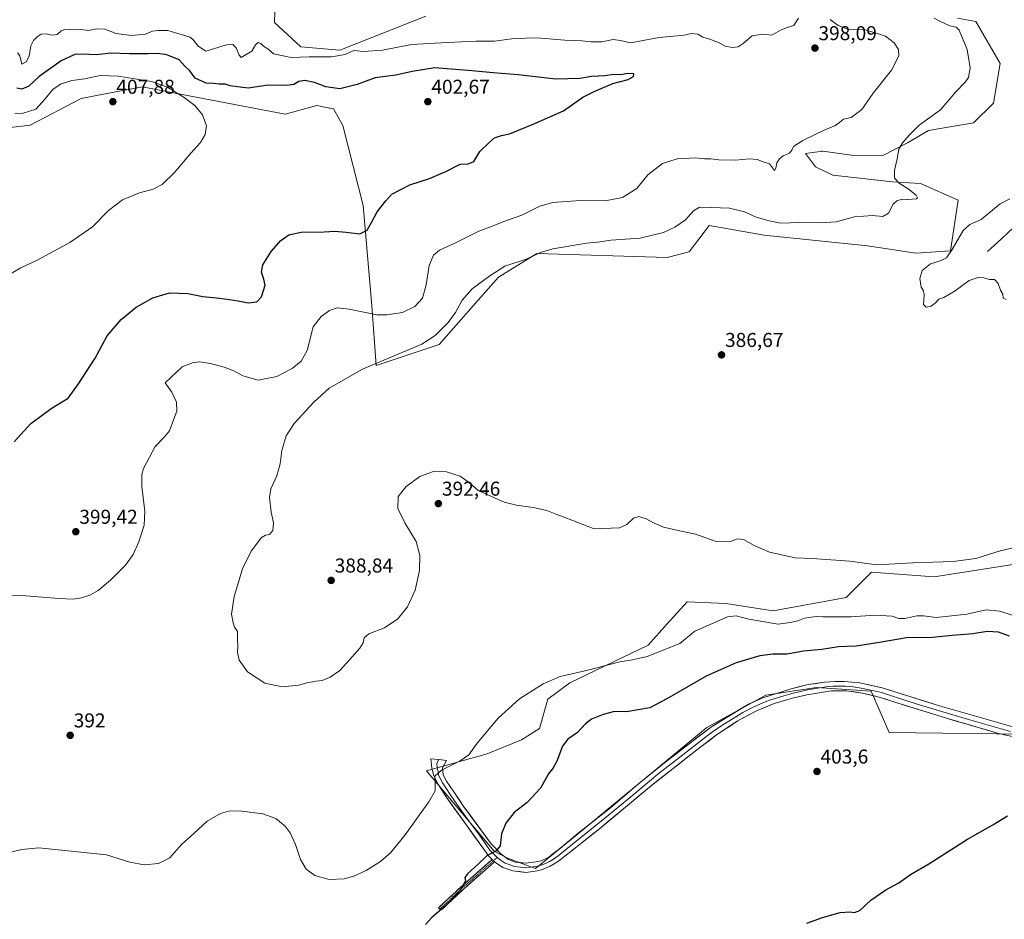
# Model space of a CAD drawing. Units: metres. Extents: x 576977 to 580427, y 4708038 to 4710390.
# Drawn here: x 579686 to 580177, y 4708740 to 4709189 of the extents above; entities that cross this region are included whole.
import ezdxf
from ezdxf.enums import TextEntityAlignment as Align

# ---------------------------------------------------------------- set-up
doc = ezdxf.new("R2010")
doc.units = ezdxf.units.M
doc.header["$MEASUREMENT"] = 0
doc.linetypes.add('TRAZO_Y_PUNTO', pattern=[1, 0.5, -0.25, 0, -0.25])
doc.linetypes.add('TRAZOSX2', pattern=[1.5, 1, -0.5])
for name, color, linetype, lineweight in [('Arbolado forestal CxS', 92, 'Continuous', 0), ('Camino', 19, 'TRAZOSX2', 0), ('Camino Cxs', 19, 'Continuous', 0), ('Camino eje', 19, 'TRAZO_Y_PUNTO', 0), ('Carátula', 7, 'Continuous', 5), ('Corriente natural lineal', 142, 'Continuous', 13), ('Cultivos herbáceos CxS', 92, 'Continuous', 0), ('Curva de nivel maestra', 36, 'Continuous', 30), ('Curva de nivel normal', 36, 'Continuous', 0), ('Layer 0', 7, 'Continuous', 0), ('Punto de cota en terreno', 7, 'Continuous', 0), ('Rótulo de punto de cota en terreno', 19, 'Continuous', 0)]:
    doc.layers.add(name, color=color, linetype=linetype, lineweight=lineweight)
doc.styles.add('Arial', font='txt', dxfattribs={"height": 0.2})

# ---------------------------------------------------------------- blocks, each defined once
blk = doc.blocks.new('*U150')
at = {"layer": 'Cultivos herbáceos CxS', "color": 92, "linetype": 'Continuous', "lineweight": 0}
for points in [[(579888.5941, 4709191.0627, 391.6328), (579845.6651, 4709174.0967, 395.1942), (579826.1915, 4709175.7273, 394.5261), (579812.9497, 4709187.9545, 392.3762), (579813.9863, 4709220.0775, 388.6241)], [(579671.2079, 4709134.3193, 408.5789), (579691.0597, 4709136.6847, 407.6354), (579716.5893, 4709149.9915, 407.9048), (579728.4471, 4709152.2497, 407.8189), (579747.0883, 4709155.7995, 406.4681), (579755.5737, 4709154.1817, 405.8829), (579818.4209, 4709142.2009, 404.4077), (579834.2067, 4709146.3823, 403.049), (579839.8867, 4709145.2817, 403.4824), (579842.4827, 4709144.7787, 403.6766), (579847.1207, 4709136.4289, 403.8579), (579857.2177, 4709096.5191, 400.4148), (579861.6185, 4709046.4517, 395.6156), (579862.7185, 4709030.4957, 392.1429), (579863.8185, 4709016.7407, 388.8226), (579895.1801, 4709027.1945, 387.8969), (579912.2355, 4709046.4511, 388.0361), (579924.8903, 4709060.7561, 388.277), (579943.9143, 4709072.6891, 389.2314), (580009.0709, 4709070.6587, 386.5596), (580020.0751, 4709073.4093, 386.4725), (580027.5043, 4709083.3151, 386.726), (580029.9785, 4709086.6143, 387.0559), (580057.4295, 4709081.6909, 387.4438), (580109.0823, 4709076.4293, 385.8662), (580133.1993, 4709072.7183, 385.2622), (580150.4699, 4709073.9583, 384.8867), (580154.3229, 4709099.2675, 385.7568), (580135.5189, 4709107.5091, 388.6619), (580121.6051, 4709108.4369, 390.4006), (580091.6791, 4709111.7195, 392.4146), (580083.1223, 4709115.8587, 393.16), (580078.0371, 4709122.4965, 394.2104), (580085.4011, 4709123.5437, 393.5232), (580086.1267, 4709123.6469, 393.4854), (580086.8205, 4709123.7455, 393.4509), (580102.2533, 4709121.4975, 392.2031), (580116.3595, 4709121.2755, 390.5487), (580129.0141, 4709127.8777, 389.2816), (580139.4681, 4709133.9299, 388.5324), (580162.0261, 4709137.7811, 386.9276), (580171.9299, 4709147.6841, 386.5372), (580175.2303, 4709167.4911, 386.8882), (580163.1267, 4709188.3991, 387.8776), (580154.0721, 4709190.0785, 389.2265)], [(580211.4277, 4708922.1397, 391.8818), (580142.4031, 4708911.2669, 391.7989), (580111.1261, 4708913.6441, 391.0209), (580098.4347, 4708900.8667, 393.2839), (580062.0315, 4708894.2483, 393.827), (580038.3087, 4708897.8947, 393.6297), (580018.9787, 4708898.7361, 392.8746), (580009.1269, 4708887.7877, 393.6409), (579999.6253, 4708877.2285, 394.4352), (579960.3853, 4708858.3185, 396.2869), (579949.5095, 4708850.2809, 396.316), (579945.2565, 4708835.6251, 397.4512), (579936.2733, 4708829.9513, 397.022), (579919.2529, 4708822.8607, 396.5362), (579888.8993, 4708814.5123, 394.5416), (579922.7121, 4708774.3917, 400.2666), (579929.3963, 4708770.8521, 401.0382), (579943.3635, 4708765.6545, 402.4426), (579961.2455, 4708780.2913, 403.3512), (580028.8741, 4708836.1437, 404.7299), (580058.3637, 4708852.2691, 404.7005), (580083.6087, 4708856.0879, 404.2449), (580096.2763, 4708855.2069, 404.025), (580110.9707, 4708854.1847, 403.8462), (580119.9311, 4708833.5679, 403.0864), (580186.6655, 4708832.6823, 401.792)]]:
    blk.add_polyline3d(points, dxfattribs=at)
blk = doc.blocks.new('*U151')
at = {"layer": 'Arbolado forestal CxS', "color": 92, "linetype": 'Continuous', "lineweight": 0}
for points in [[(579813.9863, 4709220.0775, 388.6241), (579812.9497, 4709187.9545, 392.3762), (579826.1915, 4709175.7273, 394.5261), (579845.6651, 4709174.0967, 395.1942), (579888.5941, 4709191.0627, 391.6328)], [(580154.0721, 4709190.0785, 389.2265), (580163.1267, 4709188.3991, 387.8776), (580175.2303, 4709167.4911, 386.8882), (580171.9299, 4709147.6841, 386.5372), (580162.0261, 4709137.7811, 386.9276), (580139.4681, 4709133.9299, 388.5324), (580129.0141, 4709127.8777, 389.2816), (580116.3595, 4709121.2755, 390.5487), (580102.2533, 4709121.4975, 392.2031), (580086.8205, 4709123.7455, 393.4509), (580086.1267, 4709123.6469, 393.4854), (580085.4011, 4709123.5437, 393.5232), (580078.0371, 4709122.4965, 394.2104), (580083.1223, 4709115.8587, 393.16), (580091.6791, 4709111.7195, 392.4146), (580121.6051, 4709108.4369, 390.4006), (580135.5189, 4709107.5091, 388.6619), (580154.3229, 4709099.2675, 385.7568), (580150.4699, 4709073.9583, 384.8867), (580133.1993, 4709072.7183, 385.2622), (580109.0823, 4709076.4293, 385.8662), (580057.4295, 4709081.6909, 387.4438), (580029.9785, 4709086.6143, 387.0559), (580027.5043, 4709083.3151, 386.726), (580020.0751, 4709073.4093, 386.4725), (580009.0709, 4709070.6587, 386.5596), (579943.9143, 4709072.6891, 389.2314), (579924.8903, 4709060.7561, 388.277), (579912.2355, 4709046.4511, 388.0361), (579895.1801, 4709027.1945, 387.8969), (579863.8185, 4709016.7407, 388.8226), (579862.7185, 4709030.4957, 392.1429), (579861.6185, 4709046.4517, 395.6156), (579857.2177, 4709096.5191, 400.4148), (579847.1207, 4709136.4289, 403.8579), (579842.4827, 4709144.7787, 403.6766), (579839.8867, 4709145.2817, 403.4824), (579834.2067, 4709146.3823, 403.049), (579818.4209, 4709142.2009, 404.4077), (579755.5737, 4709154.1817, 405.8829), (579747.0883, 4709155.7995, 406.4681), (579728.4471, 4709152.2497, 407.8189), (579716.5893, 4709149.9915, 407.9048), (579691.0597, 4709136.6847, 407.6354), (579671.2079, 4709134.3193, 408.5789)]]:
    blk.add_polyline3d(points, dxfattribs=at)
blk = doc.blocks.new('*U157')
at = {"layer": 'Cultivos herbáceos CxS', "color": 92, "linetype": 'Continuous', "lineweight": 0}
for points in [[(580154.0721, 4709190.0785, 389.2265), (580163.1267, 4709188.3991, 387.8776), (580175.2303, 4709167.4911, 386.8882), (580171.9299, 4709147.6841, 386.5372), (580162.0261, 4709137.7811, 386.9276), (580139.4681, 4709133.9299, 388.5324), (580129.0141, 4709127.8777, 389.2816), (580116.3595, 4709121.2755, 390.5487), (580102.2533, 4709121.4975, 392.2031), (580086.8205, 4709123.7455, 393.4509), (580086.1267, 4709123.6469, 393.4854), (580085.4011, 4709123.5437, 393.5232), (580078.0371, 4709122.4965, 394.2104), (580083.1223, 4709115.8587, 393.16), (580091.6791, 4709111.7195, 392.4146), (580121.6051, 4709108.4369, 390.4006), (580135.5189, 4709107.5091, 388.6619), (580154.3229, 4709099.2675, 385.7568), (580150.4699, 4709073.9583, 384.8867), (580133.1993, 4709072.7183, 385.2622), (580109.0823, 4709076.4293, 385.8662), (580057.4295, 4709081.6909, 387.4438), (580029.9785, 4709086.6143, 387.0559), (580027.5043, 4709083.3151, 386.726), (580020.0751, 4709073.4093, 386.4725), (580009.0709, 4709070.6587, 386.5596), (579943.9143, 4709072.6891, 389.2314), (579924.8903, 4709060.7561, 388.277), (579912.2355, 4709046.4511, 388.0361), (579895.1801, 4709027.1945, 387.8969), (579863.8185, 4709016.7407, 388.8226), (579862.7185, 4709030.4957, 392.1429), (579861.6185, 4709046.4517, 395.6156), (579857.2177, 4709096.5191, 400.4148), (579847.1207, 4709136.4289, 403.8579), (579842.4827, 4709144.7787, 403.6766), (579839.8867, 4709145.2817, 403.4824), (579834.2067, 4709146.3823, 403.049), (579818.4209, 4709142.2009, 404.4077), (579755.5737, 4709154.1817, 405.8829), (579747.0883, 4709155.7995, 406.4681), (579728.4471, 4709152.2497, 407.8189), (579716.5893, 4709149.9915, 407.9048), (579691.0597, 4709136.6847, 407.6354), (579671.2079, 4709134.3193, 408.5789)], [(579888.5941, 4709191.0627, 391.6328), (579845.6651, 4709174.0967, 395.1942), (579826.1915, 4709175.7273, 394.5261), (579812.9497, 4709187.9545, 392.3762), (579813.9863, 4709220.0775, 388.6241)]]:
    blk.add_polyline3d(points, dxfattribs=at)
blk = doc.blocks.new('*U164')
at = {"layer": 'Arbolado forestal CxS', "color": 92, "linetype": 'Continuous', "lineweight": 0}
for points in [[(580154.0721, 4709190.0785, 389.2265), (580163.1267, 4709188.3991, 387.8776), (580175.2303, 4709167.4911, 386.8882), (580171.9299, 4709147.6841, 386.5372), (580162.0261, 4709137.7811, 386.9276), (580139.4681, 4709133.9299, 388.5324), (580129.0141, 4709127.8777, 389.2816), (580116.3595, 4709121.2755, 390.5487), (580102.2533, 4709121.4975, 392.2031), (580086.8205, 4709123.7455, 393.4509), (580086.1267, 4709123.6469, 393.4854), (580085.4011, 4709123.5437, 393.5232), (580078.0371, 4709122.4965, 394.2104), (580083.1223, 4709115.8587, 393.16), (580091.6791, 4709111.7195, 392.4146), (580121.6051, 4709108.4369, 390.4006), (580135.5189, 4709107.5091, 388.6619), (580154.3229, 4709099.2675, 385.7568), (580150.4699, 4709073.9583, 384.8867), (580133.1993, 4709072.7183, 385.2622), (580109.0823, 4709076.4293, 385.8662), (580057.4295, 4709081.6909, 387.4438), (580029.9785, 4709086.6143, 387.0559), (580027.5043, 4709083.3151, 386.726), (580020.0751, 4709073.4093, 386.4725), (580009.0709, 4709070.6587, 386.5596), (579943.9143, 4709072.6891, 389.2314), (579924.8903, 4709060.7561, 388.277), (579912.2355, 4709046.4511, 388.0361), (579895.1801, 4709027.1945, 387.8969), (579863.8185, 4709016.7407, 388.8226), (579862.7185, 4709030.4957, 392.1429), (579861.6185, 4709046.4517, 395.6156), (579857.2177, 4709096.5191, 400.4148), (579847.1207, 4709136.4289, 403.8579), (579842.4827, 4709144.7787, 403.6766), (579839.8867, 4709145.2817, 403.4824), (579834.2067, 4709146.3823, 403.049), (579818.4209, 4709142.2009, 404.4077), (579755.5737, 4709154.1817, 405.8829), (579747.0883, 4709155.7995, 406.4681), (579728.4471, 4709152.2497, 407.8189), (579716.5893, 4709149.9915, 407.9048), (579691.0597, 4709136.6847, 407.6354), (579671.2079, 4709134.3193, 408.5789)], [(579888.5941, 4709191.0627, 391.6328), (579845.6651, 4709174.0967, 395.1942), (579826.1915, 4709175.7273, 394.5261), (579812.9497, 4709187.9545, 392.3762), (579813.9863, 4709220.0775, 388.6241)]]:
    blk.add_polyline3d(points, dxfattribs=at)
blk = doc.blocks.new('*U173')
at = {"layer": 'Curva de nivel normal', "color": 36, "linetype": 'Continuous', "lineweight": 0}
blk.add_polyline3d([(580180.13, 4709099.94, 385), (580175.22, 4709097.4, 385), (580165.76, 4709089.59, 385), (580160.23, 4709087.16, 385), (580156.75, 4709084.01, 385), (580151.38, 4709074.55, 385), (580148.55, 4709070.5, 385), (580145.83, 4709069.11, 385), (580140.54, 4709067.52, 385), (580136.39, 4709064.07, 385), (580135.2, 4709060.11, 385), (580135.8, 4709055.78, 385), (580137.09, 4709054.01, 385), (580137.35, 4709052, 385), (580136.99, 4709047.11, 385), (580138.34, 4709045.76, 385), (580140.78, 4709046.28, 385), (580143.08, 4709048.07, 385), (580144.67, 4709049.9, 385), (580147.22, 4709050.65, 385), (580152.88, 4709054, 385), (580159.88, 4709059.06, 385), (580164.32, 4709060.68, 385), (580167.21, 4709060.47, 385), (580169.91, 4709059.7, 385), (580172.45, 4709059.56, 385), (580174.33, 4709057.67, 385), (580175.39, 4709054.39, 385), (580176.56, 4709052.24, 385), (580176.85, 4709050.31, 385), (580178.26, 4709049.72, 385)], dxfattribs=at)
blk = doc.blocks.new('*U175')
at = {"layer": 'Curva de nivel normal', "color": 36, "linetype": 'Continuous', "lineweight": 0}
blk.add_polyline3d([(580142.29, 4709190.08, 390), (580145.45, 4709188.3, 390), (580150.15, 4709186.26, 390), (580153.3, 4709185.48, 390), (580154.83, 4709184.14, 390), (580158.86, 4709174.43, 390), (580160.34, 4709165.19, 390), (580159.44, 4709160.48, 390), (580157.8, 4709158.05, 390), (580153.04, 4709153.1, 390), (580145.43, 4709144.33, 390), (580134.91, 4709136.67, 390), (580130.17, 4709131.91, 390), (580126.5, 4709127.81, 390), (580124.73, 4709124.63, 390), (580123.91, 4709119.77, 390), (580122.48, 4709114.03, 390), (580122.57, 4709110.22, 390), (580124.83, 4709107.67, 390), (580129.41, 4709104.86, 390), (580133.42, 4709101.8, 390), (580134.06, 4709100.36, 390), (580133.48, 4709099.9, 390), (580129.22, 4709099.5, 390), (580126.37, 4709099.78, 390), (580123.76, 4709098.97, 390), (580121.9, 4709097.16, 390), (580119.6, 4709092.77, 390), (580116.79, 4709091.06, 390), (580111.63, 4709091.58, 390), (580102.55, 4709090.86, 390), (580093.35, 4709088.33, 390), (580085.38, 4709087.84, 390), (580075.01, 4709088.02, 390), (580065.6, 4709087.79, 390), (580059.96, 4709088.98, 390), (580053.45, 4709090.74, 390), (580047.62, 4709093.34, 390), (580040.13, 4709095.21, 390), (580031.22, 4709095.6, 390), (580025.22, 4709095.76, 390), (580022.22, 4709093.91, 390), (580018.22, 4709089.43, 390), (580012.88, 4709085.8, 390), (580007.22, 4709083.16, 390), (579995.55, 4709080.26, 390), (579980.88, 4709079.31, 390), (579974.23, 4709078.25, 390), (579968.72, 4709077.82, 390), (579951.9, 4709075, 390), (579945.77, 4709073.06, 390), (579939.11, 4709069.99, 390), (579928.04, 4709066.3, 390), (579920.47, 4709061.49, 390), (579911.7, 4709054.94, 390), (579906.66, 4709049.3, 390), (579903.31, 4709043.17, 390), (579899.66, 4709038.12, 390), (579893.24, 4709031.72, 390), (579886.62, 4709027.36, 390), (579856.92, 4709014.88, 390), (579840.26, 4709005.34, 390), (579832.61, 4708998.34, 390), (579822.88, 4708987.75, 390), (579818.87, 4708981.63, 390), (579816.69, 4708974.32, 390), (579815.82, 4708967.62, 390), (579814.23, 4708961.62, 390), (579811.19, 4708955.16, 390), (579810.46, 4708950.84, 390), (579811.38, 4708943.56, 390), (579812.48, 4708938.26, 390), (579812.26, 4708934.37, 390), (579810.56, 4708932.4, 390), (579808.56, 4708932.11, 390), (579806.56, 4708930.96, 390), (579801.35, 4708924.13, 390), (579797.06, 4708915.21, 390), (579792.97, 4708901.43, 390), (579791.62, 4708892.68, 390), (579792.33, 4708888.34, 390), (579792.98, 4708886.1, 390), (579794.55, 4708884.03, 390), (579794.58, 4708880.16, 390), (579794.75, 4708876.57, 390), (579794.57, 4708873.64, 390), (579795.38, 4708869.65, 390), (579799.6, 4708863.92, 390), (579808.23, 4708858.27, 390), (579816.89, 4708856.29, 390), (579825.23, 4708857.17, 390), (579829.23, 4708858.3, 390), (579833.89, 4708859.23, 390), (579836.89, 4708859.6, 390), (579840.76, 4708861.15, 390), (579845.65, 4708864.49, 390), (579850.57, 4708870.08, 390), (579855.66, 4708875.62, 390), (579857.33, 4708878.25, 390), (579857.72, 4708880.79, 390), (579860.06, 4708882.84, 390), (579867.93, 4708885.79, 390), (579874.53, 4708890.26, 390), (579879.4, 4708896.34, 390), (579883.26, 4708904.53, 390), (579885.36, 4708914.43, 390), (579885.65, 4708921.86, 390), (579883.77, 4708928.83, 390), (579878.12, 4708938.19, 390), (579874.56, 4708945.34, 390), (579874.79, 4708951.28, 390), (579878.83, 4708956.27, 390), (579885.62, 4708961.4, 390), (579892.66, 4708963.93, 390), (579898.94, 4708963.72, 390), (579905.64, 4708961.42, 390), (579910.44, 4708958.22, 390), (579914.62, 4708954.4, 390), (579927.76, 4708948.54, 390), (579933.88, 4708946.99, 390), (579942.13, 4708945.92, 390), (579948.95, 4708944.4, 390), (579953.92, 4708942.32, 390), (579957.11, 4708941.22, 390), (579972.55, 4708935.27, 390), (579985.23, 4708935.75, 390), (579988.84, 4708937.45, 390), (579992.22, 4708940.51, 390), (579994.88, 4708941.3, 390), (579998.55, 4708940.17, 390), (580002.55, 4708937.96, 390), (580007.22, 4708936.1, 390), (580014.55, 4708934.33, 390), (580023.22, 4708932.47, 390), (580033.55, 4708928.96, 390), (580040.22, 4708928.78, 390), (580044.22, 4708930.14, 390), (580047.22, 4708929.91, 390), (580052.55, 4708926.82, 390), (580060.22, 4708923.58, 390), (580073.01, 4708920.75, 390), (580081.39, 4708920.46, 390), (580100.32, 4708919.06, 390), (580113.79, 4708917.33, 390), (580131.63, 4708918.22, 390), (580151.88, 4708918.9, 390), (580163.22, 4708920.48, 390), (580175.22, 4708924.26, 390), (580191.88, 4708928.14, 390)], dxfattribs=at)
blk = doc.blocks.new('*U184')
at = {"layer": 'Curva de nivel normal', "color": 36, "linetype": 'Continuous', "lineweight": 0}
for points in [[(580181.27, 4708892.06, 395), (580175.1, 4708894.15, 395), (580168.29, 4708894.86, 395), (580158.6, 4708892.59, 395), (580143.41, 4708890.95, 395), (580136.96, 4708891.8, 395), (580133.66, 4708891.83, 395), (580127.63, 4708890.54, 395), (580124.76, 4708890.52, 395), (580121.38, 4708891.57, 395), (580112.64, 4708892.2, 395), (580100.99, 4708891.38, 395), (580086.86, 4708891.26, 395), (580083.46, 4708891.52, 395), (580077.53, 4708890.56, 395), (580074.22, 4708889.38, 395), (580070.38, 4708888.51, 395), (580064.54, 4708887.69, 395), (580055.72, 4708889.07, 395), (580049.88, 4708890.07, 395), (580043.55, 4708891.8, 395), (580039.22, 4708891.24, 395), (580022.88, 4708884.12, 395), (580015.3, 4708878.01, 395), (579999.15, 4708871.51, 395), (579991.74, 4708869.8, 395), (579985.38, 4708868.9, 395), (579969.45, 4708864.61, 395), (579955.63, 4708861.56, 395), (579947.16, 4708857.9, 395), (579935.35, 4708850.32, 395), (579924.73, 4708840.76, 395), (579914.27, 4708828.19, 395), (579910.06, 4708822.39, 395), (579905.72, 4708819.36, 395), (579896.37, 4708814.76, 395), (579893.02, 4708811.8, 395), (579893.21, 4708808.04, 395), (579893.19, 4708804.41, 395), (579890.04, 4708798.96, 395), (579878.3, 4708782.58, 395), (579870.91, 4708773.6, 395), (579865.89, 4708769.26, 395), (579858.81, 4708764.72, 395), (579852.57, 4708761.83, 395), (579847.76, 4708760.59, 395), (579840.37, 4708760.25, 395), (579833.18, 4708762.18, 395), (579828.79, 4708765.41, 395), (579825.98, 4708770.15, 395), (579823.5, 4708777.61, 395), (579820.92, 4708783.55, 395), (579818.4, 4708786.86, 395), (579813.71, 4708790.66, 395), (579807.19, 4708792.95, 395), (579796.66, 4708794.36, 395), (579790.67, 4708794.41, 395), (579786.02, 4708793.18, 395), (579779.38, 4708789.4, 395), (579772.68, 4708783.19, 395), (579766.56, 4708777.74, 395), (579760.73, 4708771.09, 395), (579755.09, 4708768.22, 395), (579747.92, 4708767.55, 395), (579740.76, 4708768.89, 395), (579729.11, 4708772.57, 395), (579695.42, 4708776.04, 395), (579686.96, 4708775.22, 395), (579679.24, 4708773.44, 395)], [(579675.51, 4708901.75, 395), (579686.93, 4708902.01, 395), (579705.34, 4708900.52, 395), (579712.59, 4708900.16, 395), (579716.61, 4708900.86, 395), (579720.77, 4708902.13, 395), (579724.94, 4708904.44, 395), (579731.08, 4708909.55, 395), (579738.63, 4708917.15, 395), (579742.52, 4708922.34, 395), (579745.35, 4708928.68, 395), (579748.05, 4708937.01, 395), (579748.38, 4708944.01, 395), (579746.79, 4708956.34, 395), (579746.77, 4708962.34, 395), (579747.65, 4708965.34, 395), (579753.46, 4708976.22, 395), (579758.12, 4708981.08, 395), (579760.56, 4708984.18, 395), (579762.57, 4708989.58, 395), (579764.26, 4708994.01, 395), (579764.12, 4708998.42, 395), (579761.81, 4709003.39, 395), (579758.49, 4709008.01, 395), (579766.95, 4709015.99, 395), (579772.03, 4709018.02, 395), (579775.67, 4709018.51, 395), (579781, 4709017.8, 395), (579787.92, 4709015.97, 395), (579792.65, 4709014, 395), (579797.25, 4709011.49, 395), (579804.89, 4709009.47, 395), (579814.23, 4709011.29, 395), (579821.89, 4709015.14, 395), (579826.42, 4709018.84, 395), (579829.42, 4709024.17, 395), (579832.26, 4709036.03, 395), (579836.38, 4709041.13, 395), (579840.51, 4709044.2, 395), (579844.31, 4709045.5, 395), (579850.26, 4709044.86, 395), (579864.16, 4709042.05, 395), (579869.05, 4709041.96, 395), (579877.01, 4709043.17, 395), (579883.16, 4709046.18, 395), (579886.92, 4709050.34, 395), (579888.74, 4709057, 395), (579890.27, 4709066.67, 395), (579892.41, 4709071.7, 395), (579895.44, 4709074.24, 395), (579902.72, 4709077.64, 395), (579915.01, 4709083.75, 395), (579922.23, 4709086.43, 395), (579927.56, 4709088.53, 395), (579936.56, 4709091.67, 395), (579945.42, 4709096.25, 395), (579952, 4709098.09, 395), (579965.82, 4709099.02, 395), (579978.18, 4709098.87, 395), (579986.76, 4709100.63, 395), (579993.98, 4709105.03, 395), (579999.45, 4709111.8, 395), (580006.66, 4709117.59, 395), (580014.07, 4709119.9, 395), (580023.22, 4709120.33, 395), (580027.69, 4709119.81, 395), (580030.77, 4709119.88, 395), (580034.84, 4709119.29, 395), (580043.13, 4709119.24, 395), (580050.1, 4709119.88, 395), (580053.99, 4709119.44, 395), (580056.93, 4709118.38, 395), (580060.15, 4709117.36, 395), (580062.58, 4709113.96, 395), (580063.24, 4709115.14, 395), (580063.79, 4709117.8, 395), (580065.06, 4709119.91, 395), (580066.97, 4709121.39, 395), (580070.04, 4709122.63, 395), (580071.36, 4709124.1, 395), (580072.14, 4709126.03, 395), (580076.7, 4709129.08, 395), (580088.07, 4709134.55, 395), (580092.77, 4709136.4, 395), (580095.16, 4709138.04, 395), (580097.03, 4709139.67, 395), (580100.88, 4709140.42, 395), (580106.22, 4709144.48, 395), (580111.88, 4709152.54, 395), (580120.98, 4709164.02, 395), (580124.63, 4709171.23, 395), (580124.46, 4709174.48, 395), (580122.36, 4709177.81, 395), (580117.98, 4709181.09, 395), (580108.07, 4709184.23, 395), (580099.2, 4709184.52, 395), (580094.4, 4709186.31, 395), (580090.43, 4709189.45, 395)], [(580074.55, 4709190.01, 395), (580072.22, 4709186.37, 395), (580068.88, 4709185.42, 395), (580065.98, 4709184.23, 395), (580061.32, 4709181.58, 395), (580056.69, 4709182.01, 395), (580051.46, 4709181.19, 395), (580047.01, 4709177.45, 395), (580044.42, 4709175.77, 395), (580041.56, 4709175.43, 395), (580038.08, 4709176.11, 395), (580035.36, 4709177.57, 395), (580030.79, 4709179.4, 395), (580026.88, 4709180.55, 395), (580024.35, 4709182.02, 395), (580021.27, 4709182.43, 395), (580017.54, 4709181.51, 395), (580004.98, 4709180.43, 395), (579990.71, 4709177.66, 395), (579985.8, 4709178.88, 395), (579982.06, 4709179.34, 395), (579976.5, 4709178.25, 395), (579971.02, 4709178.19, 395), (579966.58, 4709178.71, 395), (579957.89, 4709179, 395), (579944.13, 4709180.26, 395), (579932.67, 4709179.85, 395), (579922.85, 4709178.49, 395), (579913.47, 4709178.65, 395), (579899.25, 4709177.83, 395), (579881.4, 4709176.97, 395), (579866.89, 4709174.14, 395), (579857.48, 4709173.46, 395), (579852.56, 4709173.88, 395), (579848.23, 4709171.98, 395), (579841.42, 4709170.72, 395), (579830.33, 4709170.8, 395), (579821.42, 4709170.34, 395), (579816.52, 4709171.34, 395), (579812.6, 4709172.31, 395), (579809.78, 4709174.75, 395), (579807.58, 4709176.14, 395), (579806.17, 4709177.48, 395), (579804.82, 4709177.93, 395), (579803.62, 4709176.67, 395), (579801.73, 4709173.59, 395), (579796.44, 4709170.46, 395), (579795.39, 4709171.58, 395), (579793.94, 4709175.32, 395), (579792.29, 4709176.86, 395), (579789.14, 4709176.76, 395), (579778.8, 4709173.57, 395), (579774.89, 4709175.99, 395), (579772.67, 4709179.14, 395), (579770.86, 4709180.56, 395), (579759.7, 4709183.81, 395), (579754.78, 4709183.91, 395), (579752.18, 4709183.6, 395), (579748.56, 4709182, 395), (579741.58, 4709181.33, 395), (579733.97, 4709182.41, 395), (579728.36, 4709184.63, 395), (579724.34, 4709184.78, 395), (579720.16, 4709183.88, 395), (579716.46, 4709184.36, 395), (579712.55, 4709184.22, 395), (579708.9, 4709184.49, 395), (579706.57, 4709183.78, 395), (579704.57, 4709181.86, 395), (579702.24, 4709181.54, 395), (579698.9, 4709182.28, 395), (579696.57, 4709182.06, 395), (579694.57, 4709180.8, 395), (579692.71, 4709178.98, 395), (579691.47, 4709176.16, 395), (579690.51, 4709171.15, 395), (579689.1, 4709168.24, 395), (579686.88, 4709167.15, 395), (579685.84, 4709171.18, 395), (579684.74, 4709172.72, 395)]]:
    blk.add_polyline3d(points, dxfattribs=at)
blk = doc.blocks.new('5PATER')
at = {"layer": 'Carátula', "linetype": 'Continuous', "lineweight": 5}
h = blk.add_hatch(color=250, dxfattribs=at)
edge = h.paths.add_edge_path()
edge.add_ellipse((0, 0.01), major_axis=(-1.33, -1.34), ratio=0.999422, start_angle=0, end_angle=360)

msp = doc.modelspace()

# ---------------------------------------------------------------- linework, layer by layer
at = {"layer": 'Arbolado forestal CxS', "color": 92, "linetype": 'Continuous', "lineweight": 0}
for points in [[(580186.67, 4708832.68, 401.79), (580119.93, 4708833.57, 403.09), (580110.97, 4708854.18, 403.85), (580096.28, 4708855.21, 404.03), (580083.61, 4708856.09, 404.24), (580058.36, 4708852.27, 404.7), (580028.87, 4708836.14, 404.73), (579961.25, 4708780.29, 403.35), (579943.36, 4708765.65, 402.44), (579943.36, 4708765.65, 402.44), (579929.4, 4708770.85, 401.04), (579922.71, 4708774.39, 400.27), (579888.9, 4708814.51, 394.54), (579919.25, 4708822.86, 396.54), (579936.27, 4708829.95, 397.02), (579945.26, 4708835.63, 397.45), (579949.51, 4708850.28, 396.32), (579960.39, 4708858.32, 396.29), (579999.63, 4708877.23, 394.44), (580009.13, 4708887.79, 393.64), (580018.98, 4708898.74, 392.87), (580038.31, 4708897.89, 393.63), (580062.03, 4708894.25, 393.83), (580098.43, 4708900.87, 393.28), (580111.13, 4708913.64, 391.02), (580142.4, 4708911.27, 391.8), (580211.43, 4708922.14, 391.88)], [(580211.43, 4708922.14, 391.88), (580142.4, 4708911.27, 391.8), (580111.13, 4708913.64, 391.02), (580098.43, 4708900.87, 393.28), (580062.03, 4708894.25, 393.83), (580038.31, 4708897.89, 393.63), (580018.98, 4708898.74, 392.87), (580009.13, 4708887.79, 393.64), (579999.63, 4708877.23, 394.44), (579960.39, 4708858.32, 396.29), (579949.51, 4708850.28, 396.32), (579945.26, 4708835.63, 397.45), (579936.27, 4708829.95, 397.02), (579919.25, 4708822.86, 396.54), (579888.9, 4708814.51, 394.54), (579922.71, 4708774.39, 400.27), (579929.4, 4708770.85, 401.04), (579943.36, 4708765.65, 402.44), (579961.25, 4708780.29, 403.35), (580028.87, 4708836.14, 404.73), (580058.36, 4708852.27, 404.7), (580083.61, 4708856.09, 404.24), (580096.28, 4708855.21, 404.03), (580110.97, 4708854.18, 403.85), (580119.93, 4708833.57, 403.09), (580186.67, 4708832.68, 401.79)]]:
    msp.add_polyline3d(points, dxfattribs=at)
at = {"layer": 'Camino', "color": 19, "linetype": 'TRAZOSX2', "lineweight": 0}
for points in [[(579895.53, 4708745.49), (579894.94, 4708746.12), (579906.54, 4708756.97), (579921.67, 4708770.18)], [(579922.89, 4708768.96), (579907.7, 4708755.69), (579896.11, 4708744.86), (579895.53, 4708745.49)]]:
    msp.add_lwpolyline(points, dxfattribs=at)
at = {"layer": 'Camino Cxs', "color": 19, "linetype": 'Continuous', "lineweight": 0}
msp.add_lwpolyline([(579921.67, 4708770.18), (579922.89, 4708768.96)], dxfattribs=at)
msp.add_polyline3d([(579922.89, 4708768.96, 400.32), (579919.85, 4708766.31, 400.32), (579916.81, 4708763.65, 400.21), (579913.78, 4708761, 400.34), (579910.74, 4708758.34, 400.27), (579907.7, 4708755.69, 400.16), (579904.8, 4708752.98, 400.04), (579901.91, 4708750.28, 399.99), (579899.01, 4708747.57, 399.93), (579896.11, 4708744.86, 399.91), (579894.94, 4708746.12, 399.62), (579897.84, 4708748.83, 399.62), (579900.74, 4708751.55, 399.74), (579903.64, 4708754.26, 399.81), (579906.54, 4708756.97, 399.94), (579909.57, 4708759.61, 400.05), (579912.59, 4708762.25, 400.16), (579915.62, 4708764.9, 400.09), (579918.64, 4708767.54, 400.16), (579921.67, 4708770.18, 400.16), (579922.89, 4708768.96, 400.32)], close=True, dxfattribs=at)
at = {"layer": 'Camino eje', "color": 19, "linetype": 'TRAZO_Y_PUNTO', "lineweight": 0}
for points in [[(579924.2, 4708771.25), (579922.29, 4708769.56)], [(579922.29, 4708769.56), (579914.69, 4708762.94), (579907.12, 4708756.33), (579901.32, 4708750.91), (579895.53, 4708745.49)]]:
    msp.add_lwpolyline(points, dxfattribs=at)
at = {"layer": 'Corriente natural lineal', "color": 142, "linetype": 'Continuous', "lineweight": 13}
msp.add_polyline3d([(580168.9, 4709073.55, 384.56), (580172.4, 4709076.77, 384.54), (580175.9, 4709080, 384.52), (580179.39, 4709083.22, 384.42), (580182.89, 4709086.45, 384.32), (580186.39, 4709089.67, 384.16), (580189.89, 4709092.9, 384.01), (580193.38, 4709096.12, 383.9), (580196.88, 4709099.34, 383.73), (580200.38, 4709102.57, 383.61), (580203.88, 4709105.79, 383.49), (580207.37, 4709109.02, 383.44), (580210.87, 4709112.24, 383.41), (580213.22, 4709115.44, 383.42), (580215.56, 4709118.64, 383.43), (580217.91, 4709121.84, 383.48), (580220.25, 4709125.04, 383.43), (580222.63, 4709129.3, 383.39), (580225.01, 4709133.56, 383.33), (580226.52, 4709135.21, 383.34), (580229.31, 4709136.26, 383.86)], dxfattribs=at)
at = {"layer": 'Cultivos herbáceos CxS', "color": 92, "linetype": 'Continuous', "lineweight": 0}
msp.add_polyline3d([(580211.43, 4708922.14, 391.88), (580142.4, 4708911.27, 391.8), (580111.13, 4708913.64, 391.02), (580098.43, 4708900.87, 393.28), (580062.03, 4708894.25, 393.83), (580038.31, 4708897.89, 393.63), (580018.98, 4708898.74, 392.87), (580009.13, 4708887.79, 393.64), (579999.63, 4708877.23, 394.44), (579960.39, 4708858.32, 396.29), (579949.51, 4708850.28, 396.32), (579945.26, 4708835.63, 397.45), (579936.27, 4708829.95, 397.02), (579919.25, 4708822.86, 396.54), (579888.9, 4708814.51, 394.54), (579922.71, 4708774.39, 400.27), (579929.4, 4708770.85, 401.04), (579943.36, 4708765.65, 402.44), (579961.25, 4708780.29, 403.35), (580028.87, 4708836.14, 404.73), (580058.36, 4708852.27, 404.7), (580083.61, 4708856.09, 404.24), (580096.28, 4708855.21, 404.03), (580110.97, 4708854.18, 403.85), (580119.93, 4708833.57, 403.09), (580186.67, 4708832.68, 401.79)], dxfattribs=at)
at = {"layer": 'Curva de nivel maestra', "color": 36, "linetype": 'Continuous', "lineweight": 30}
for points in [[(579683.08, 4708978.68, 400), (579691.46, 4708987.75, 400), (579702.02, 4708995.64, 400), (579710.08, 4709000.42, 400), (579715.19, 4709007.5, 400), (579723.52, 4709020.32, 400), (579729.53, 4709031.5, 400), (579736.48, 4709039.68, 400), (579743.96, 4709045.82, 400), (579752.34, 4709050.53, 400), (579760.59, 4709053, 400), (579769.82, 4709052.67, 400), (579777.23, 4709051.12, 400), (579785.56, 4709050.4, 400), (579790.56, 4709049.58, 400), (579794.83, 4709049.03, 400), (579799.96, 4709048.03, 400), (579804.16, 4709048.53, 400), (579806.61, 4709050.97, 400), (579808.3, 4709056.84, 400), (579807.7, 4709059.75, 400), (579806.48, 4709063.29, 400), (579807.14, 4709066.94, 400), (579811.37, 4709073.6, 400), (579816.24, 4709079.05, 400), (579820.11, 4709081.87, 400), (579826.34, 4709083.33, 400), (579837.79, 4709083.49, 400), (579843.12, 4709083.72, 400), (579848.89, 4709083.26, 400), (579855.68, 4709082.4, 400), (579859.27, 4709084.29, 400), (579861.58, 4709088.33, 400), (579864.22, 4709093.44, 400), (579868.56, 4709098.81, 400), (579871.61, 4709102.16, 400), (579880.57, 4709106.9, 400), (579890.47, 4709110.05, 400), (579898.56, 4709113.57, 400), (579905.77, 4709117.22, 400), (579909.74, 4709117.43, 400), (579912.51, 4709118.44, 400), (579915.52, 4709123.56, 400), (579919.97, 4709127.76, 400), (579922.83, 4709130.31, 400), (579926.31, 4709131.51, 400), (579930.4, 4709132.27, 400), (579934.83, 4709134.18, 400), (579942.13, 4709137.08, 400), (579957.23, 4709143.88, 400), (579967.01, 4709150.57, 400), (579972.68, 4709153.49, 400), (579982, 4709157.48, 400), (579989.55, 4709159.52, 400), (579992.31, 4709160.98, 400), (579992.35, 4709162.29, 400), (579989.25, 4709162.36, 400), (579985.86, 4709161.69, 400), (579982.44, 4709161.94, 400), (579977.88, 4709161.33, 400), (579971.22, 4709160.88, 400), (579965.38, 4709159.99, 400), (579953.5, 4709159.66, 400), (579934.71, 4709161.77, 400), (579922.23, 4709162.74, 400), (579911.58, 4709163.8, 400), (579893.06, 4709165.24, 400), (579881.68, 4709163.43, 400), (579873.56, 4709161.59, 400), (579863.23, 4709160.22, 400), (579854.33, 4709157, 400), (579845.63, 4709154.72, 400), (579838.7, 4709155.74, 400), (579832.94, 4709157.97, 400), (579828.19, 4709158.96, 400), (579825.22, 4709158.44, 400), (579822.69, 4709156.9, 400), (579819.17, 4709156.38, 400), (579809.8, 4709156.58, 400), (579799.91, 4709155.04, 400), (579794.58, 4709155.8, 400), (579790.86, 4709156.23, 400), (579788.37, 4709157.1, 400), (579785.49, 4709157.11, 400), (579782.57, 4709157.45, 400), (579778.99, 4709157.68, 400), (579773.48, 4709160.14, 400), (579770.74, 4709163.82, 400), (579768.34, 4709166.04, 400), (579765.51, 4709169.29, 400), (579759.31, 4709171.77, 400), (579754.59, 4709172.44, 400), (579749.64, 4709172.18, 400), (579740.68, 4709172.28, 400), (579731.13, 4709172.52, 400), (579724.39, 4709171.68, 400), (579720.4, 4709171.98, 400), (579713.73, 4709172.14, 400), (579706.55, 4709168.79, 400), (579695.59, 4709160.93, 400), (579690.44, 4709156.11, 400), (579686.9, 4709154.66, 400), (579684.47, 4709155.15, 400)], [(580179.87, 4708881.66, 400), (580174.49, 4708883.62, 400), (580168.77, 4708884, 400), (580161.65, 4708882.86, 400), (580151.39, 4708882.05, 400), (580141.59, 4708881.03, 400), (580128.57, 4708880.88, 400), (580115.01, 4708878.41, 400), (580103.39, 4708876.64, 400), (580094.59, 4708876.35, 400), (580086.28, 4708875.08, 400), (580077.16, 4708874.09, 400), (580068.93, 4708872.72, 400), (580061.86, 4708872.69, 400), (580055.37, 4708871.82, 400), (580043.55, 4708868.36, 400), (580028.55, 4708861.63, 400), (580008.94, 4708850.38, 400), (580000.39, 4708845.89, 400), (579988.82, 4708843.93, 400), (579984.65, 4708844.02, 400), (579982.03, 4708843.82, 400), (579977.04, 4708842.5, 400), (579971.34, 4708840.22, 400), (579968.22, 4708837.9, 400), (579964.27, 4708833.6, 400), (579959.51, 4708830.22, 400), (579956.83, 4708826.68, 400), (579953.93, 4708819.34, 400), (579952.22, 4708816.01, 400), (579949.78, 4708812.96, 400), (579945.86, 4708805.81, 400), (579939.15, 4708798.64, 400), (579932.75, 4708793.69, 400), (579928.53, 4708788.28, 400), (579926.42, 4708783.08, 400), (579925.62, 4708777.08, 400), (579923.76, 4708774.58, 400), (579919, 4708772, 400), (579914.65, 4708767.81, 400), (579909.53, 4708763.19, 400), (579908.06, 4708761.2, 400), (579908.38, 4708759.55, 400), (579905.9, 4708755.14, 400), (579898.63, 4708747.27, 400), (579891.53, 4708741.22, 400), (579888.45, 4708737.77, 400)], [(580078.8, 4708738.47, 400), (580086.55, 4708741.34, 400), (580095.47, 4708743.78, 400), (580100.22, 4708744.14, 400), (580102.55, 4708743.68, 400), (580105.17, 4708744.82, 400), (580110.71, 4708749.94, 400), (580118.23, 4708755.13, 400), (580124.78, 4708758.49, 400), (580130.61, 4708762.74, 400), (580139.66, 4708768.01, 400), (580158.97, 4708780.27, 400), (580171.66, 4708787.56, 400), (580178.99, 4708791.99, 400)]]:
    msp.add_polyline3d(points, dxfattribs=at)
at = {"layer": 'Curva de nivel normal', "color": 36, "linetype": 'Continuous', "lineweight": 0}
msp.add_polyline3d([(579683.44, 4709142.54, 405), (579687.52, 4709142.6, 405), (579693.94, 4709144.66, 405), (579698.49, 4709149.82, 405), (579702.39, 4709154.51, 405), (579706.15, 4709157.08, 405), (579711.83, 4709158.93, 405), (579718.38, 4709159.82, 405), (579725.98, 4709161.42, 405), (579735, 4709161.11, 405), (579751.62, 4709158.47, 405), (579759.68, 4709155.67, 405), (579768.01, 4709150.52, 405), (579773.21, 4709146.43, 405), (579777.08, 4709141.77, 405), (579779.13, 4709136.33, 405), (579778.48, 4709132, 405), (579776.02, 4709128, 405), (579771.27, 4709122.64, 405), (579763.16, 4709112.98, 405), (579756.99, 4709107.02, 405), (579752.5, 4709104.68, 405), (579745.58, 4709102.96, 405), (579737.12, 4709099.42, 405), (579730.23, 4709094, 405), (579722.23, 4709085.94, 405), (579710.9, 4709078.02, 405), (579694.94, 4709069.44, 405), (579686.07, 4709065.35, 405), (579677.83, 4709060.41, 405)], dxfattribs=at)
at = {"layer": 'Layer 0', "linetype": 'Continuous', "lineweight": 0}
for points in [[(579895.01, 4708820.04), (579898.86, 4708819.59), (579896.88, 4708815.98), (579897.3, 4708812.49), (579898.9, 4708809.36), (579902.62, 4708803.98), (579907.59, 4708796.52), (579921.16, 4708778.07), (579925.84, 4708773.22), (579929.43, 4708770.4), (579933.19, 4708768.92), (579938.37, 4708768.43), (579943.7, 4708768.96), (579946.1, 4708769.56), (579949.92, 4708771.45), (579954.45, 4708774.8), (579967.01, 4708785.2), (579980.72, 4708796), (579994.81, 4708808.01), (580007.65, 4708818.44), (580021.47, 4708829.09), (580031.16, 4708836.41), (580049.65, 4708847.79), (580056.82, 4708850.89), (580070.95, 4708855.45), (580079.46, 4708857.49), (580087.67, 4708858.72), (580092.83, 4708859.09), (580097.43, 4708859.05), (580105.14, 4708858.33), (580116.39, 4708855.94), (580144.94, 4708846.92), (580186.93, 4708834.94)], [(580186.44, 4708830.38), (580173.94, 4708833.29), (580148.45, 4708840.72), (580122.63, 4708848.68), (580115.63, 4708851.09), (580106.63, 4708853.23), (580098.52, 4708854.35), (580091.04, 4708854.33), (580078.82, 4708852.39), (580071.65, 4708850.73), (580062.51, 4708848.13), (580053.73, 4708844.47), (580044.07, 4708839.27), (580033.67, 4708832.38), (580023, 4708824.24), (580001.17, 4708807.05), (579975.24, 4708785.55), (579954.75, 4708769.29), (579950.66, 4708766.85), (579946.25, 4708765.08), (579943.17, 4708764.3), (579938.45, 4708763.73), (579932.08, 4708764.58), (579926.99, 4708766.28), (579922.89, 4708768.96)], [(579924.2, 4708771.25), (579924.85, 4708770.71), (579926.18, 4708769.67), (579928.21, 4708768.34), (579930.76, 4708767.49), (579932.64, 4708766.75), (579935.82, 4708766.33), (579938.41, 4708766.08), (579940.77, 4708766.37), (579943.44, 4708766.63), (579944.98, 4708767.02), (579946.18, 4708767.32), (579948.38, 4708768.21), (579950.29, 4708769.15), (579952.34, 4708770.37), (579954.6, 4708772.05), (579960.88, 4708777.25), (579971.13, 4708785.38), (579977.98, 4708790.78), (579990.95, 4708801.53), (579997.99, 4708807.53), (580004.41, 4708812.75), (580015.33, 4708821.34), (580022.24, 4708826.67), (580027.57, 4708830.74), (580032.42, 4708834.4), (580037.62, 4708837.84), (580046.86, 4708843.53), (580051.69, 4708846.13), (580055.28, 4708847.68), (580059.67, 4708849.51), (580066.73, 4708851.79), (580071.3, 4708853.09), (580074.89, 4708853.92), (580079.14, 4708854.94), (580083.25, 4708855.56), (580089.36, 4708856.53), (580091.94, 4708856.71), (580095.68, 4708856.72), (580097.98, 4708856.7), (580101.83, 4708856.34), (580105.89, 4708855.78), (580111.51, 4708854.59), (580116.01, 4708853.52), (580119.51, 4708852.31), (580133.79, 4708847.8), (580146.7, 4708843.82), (580159.44, 4708840.11), (580180.44, 4708834.12)], [(579921.67, 4708770.18), (579920.02, 4708771.79), (579898.8, 4708801.43), (579894.93, 4708807.49), (579892.65, 4708811.96), (579891.54, 4708815.76), (579891.15, 4708820.48), (579895.01, 4708820.04)], [(579895.01, 4708820.04), (579894.02, 4708818.23), (579894.21, 4708815.87), (579894.77, 4708813.97), (579894.98, 4708812.23), (579896.92, 4708808.43), (579898.85, 4708805.4), (579900.71, 4708802.71), (579903.2, 4708798.98), (579908.5, 4708791.57), (579915.29, 4708782.34), (579920.59, 4708774.93), (579922.93, 4708772.51), (579923.76, 4708771.7), (579924.2, 4708771.25)], [(579921.67, 4708770.18), (579922.89, 4708768.96)]]:
    msp.add_lwpolyline(points, dxfattribs=at)
msp.add_polyline3d([(580178.11, 4708832.32, 402.04), (580173.94, 4708833.29, 402.14), (580169.69, 4708834.53, 402.22), (580165.44, 4708835.77, 402.41), (580161.2, 4708837.01, 402.6), (580156.95, 4708838.24, 402.73), (580152.7, 4708839.48, 402.79), (580148.45, 4708840.72, 402.98), (580144.15, 4708842.05, 403.16), (580139.84, 4708843.37, 403.32), (580135.54, 4708844.7, 403.45), (580131.24, 4708846.03, 403.57), (580126.93, 4708847.35, 403.57), (580122.63, 4708848.68, 403.64), (580119.13, 4708849.89, 403.72), (580115.63, 4708851.09, 403.8), (580111.13, 4708852.16, 403.86), (580106.63, 4708853.23, 403.95), (580102.58, 4708853.79, 404), (580098.52, 4708854.35, 404.04), (580094.78, 4708854.34, 404.08), (580091.04, 4708854.33, 404.12), (580086.97, 4708853.68, 404.22), (580082.89, 4708853.04, 404.29), (580078.82, 4708852.39, 404.36), (580075.24, 4708851.56, 404.44), (580071.65, 4708850.73, 404.56), (580067.08, 4708849.43, 404.66), (580062.51, 4708848.13, 404.64), (580058.12, 4708846.3, 404.63), (580053.73, 4708844.47, 404.54), (580050.51, 4708842.74, 404.49), (580047.29, 4708841, 404.52), (580044.07, 4708839.27, 404.5), (580040.6, 4708836.97, 404.55), (580037.14, 4708834.68, 404.63), (580033.67, 4708832.38, 404.64), (580030.11, 4708829.67, 404.62), (580026.56, 4708826.95, 404.56), (580023, 4708824.24, 404.47), (580019.36, 4708821.38, 404.4), (580015.72, 4708818.51, 404.43), (580012.09, 4708815.65, 404.35), (580008.45, 4708812.78, 404.25), (580004.81, 4708809.92, 404.06), (580001.17, 4708807.05, 403.94), (579997.47, 4708803.98, 403.84), (579993.76, 4708800.91, 403.75), (579990.06, 4708797.84, 403.67), (579986.35, 4708794.76, 403.51), (579982.65, 4708791.69, 403.44), (579978.94, 4708788.62, 403.3), (579975.24, 4708785.55, 403.26), (579971.83, 4708782.84, 403.33), (579968.41, 4708780.13, 403.28), (579965, 4708777.42, 403.26), (579961.58, 4708774.71, 403.2), (579958.17, 4708772, 403.07), (579954.75, 4708769.29, 402.85), (579950.66, 4708766.85, 402.66), (579946.25, 4708765.08, 402.43), (579943.17, 4708764.3, 402.18), (579938.45, 4708763.73, 401.78), (579935.27, 4708764.16, 401.54), (579932.08, 4708764.58, 401.4), (579929.54, 4708765.43, 401.15), (579926.99, 4708766.28, 400.88), (579922.89, 4708768.96, 400.32), (579921.67, 4708770.18, 400.16), (579920.02, 4708771.79, 399.92), (579917.37, 4708775.5, 399.34), (579914.72, 4708779.2, 398.69), (579912.06, 4708782.91, 398.2), (579909.41, 4708786.61, 397.67), (579906.76, 4708790.32, 397.21), (579904.11, 4708794.02, 396.8), (579901.45, 4708797.73, 396.49), (579898.8, 4708801.43, 395.93), (579896.87, 4708804.46, 395.64), (579894.93, 4708807.49, 395.27), (579893.79, 4708809.73, 394.94), (579892.65, 4708811.96, 394.66), (579891.54, 4708815.76, 394.36), (579891.15, 4708820.48, 394.02), (579895.01, 4708820.04, 394.26), (579898.86, 4708819.59, 394.43), (579896.88, 4708815.98, 394.8), (579897.3, 4708812.49, 395.29), (579898.9, 4708809.36, 395.69), (579900.76, 4708806.67, 395.98), (579902.62, 4708803.98, 396.26), (579905.11, 4708800.25, 396.6), (579907.59, 4708796.52, 397.03), (579910.3, 4708792.83, 397.29), (579913.02, 4708789.14, 397.83), (579915.73, 4708785.45, 398.24), (579918.45, 4708781.76, 398.92), (579921.16, 4708778.07, 399.22), (579923.5, 4708775.65, 399.8), (579925.84, 4708773.22, 399.98), (579929.43, 4708770.4, 400.67), (579933.19, 4708768.92, 401.09), (579935.78, 4708768.68, 401.27), (579938.37, 4708768.43, 401.51), (579941.04, 4708768.7, 401.78), (579943.7, 4708768.96, 402.09), (579946.1, 4708769.56, 402.38), (579949.92, 4708771.45, 402.61), (579952.19, 4708773.13, 402.7), (579954.45, 4708774.8, 402.97), (579957.59, 4708777.4, 403.09), (579960.73, 4708780, 403.32), (579963.87, 4708782.6, 403.38), (579967.01, 4708785.2, 403.47), (579970.44, 4708787.9, 403.47), (579973.87, 4708790.6, 403.43), (579977.29, 4708793.3, 403.46), (579980.72, 4708796, 403.6), (579984.24, 4708799, 403.72), (579987.77, 4708802.01, 403.8), (579991.29, 4708805.01, 403.97), (579994.81, 4708808.01, 404.04), (579998.02, 4708810.62, 404.13), (580001.23, 4708813.23, 404.12), (580004.44, 4708815.83, 404.31), (580007.65, 4708818.44, 404.41), (580011.11, 4708821.1, 404.5), (580014.56, 4708823.77, 404.54), (580018.02, 4708826.43, 404.55), (580021.47, 4708829.09, 404.63), (580024.7, 4708831.53, 404.58), (580027.93, 4708833.97, 404.6), (580031.16, 4708836.41, 404.6), (580034.86, 4708838.69, 404.64), (580038.56, 4708840.96, 404.51), (580042.25, 4708843.24, 404.56), (580045.95, 4708845.51, 404.54), (580049.65, 4708847.79, 404.52), (580053.24, 4708849.34, 404.55), (580056.82, 4708850.89, 404.51), (580061.53, 4708852.41, 404.41), (580066.24, 4708853.93, 404.46), (580070.95, 4708855.45, 404.35), (580075.21, 4708856.47, 404.25), (580079.46, 4708857.49, 404.17), (580083.57, 4708858.11, 404.15), (580087.67, 4708858.72, 404.14), (580090.25, 4708858.91, 404.07), (580092.83, 4708859.09, 404.01), (580097.43, 4708859.05, 403.94), (580101.29, 4708858.69, 403.91), (580105.14, 4708858.33, 403.8), (580108.89, 4708857.53, 403.75), (580112.64, 4708856.74, 403.72), (580116.39, 4708855.94, 403.71), (580121.15, 4708854.44, 403.74), (580125.91, 4708852.93, 403.46), (580130.67, 4708851.43, 403.47), (580135.42, 4708849.93, 403.43), (580140.18, 4708848.42, 403.16), (580144.94, 4708846.92, 403.07), (580149.61, 4708845.59, 403.08), (580154.27, 4708844.26, 402.85), (580158.94, 4708842.93, 402.58), (580163.6, 4708841.6, 402.53), (580168.27, 4708840.26, 402.5), (580172.93, 4708838.93, 402.29), (580177.6, 4708837.6, 401.98)], dxfattribs=at)

# ---------------------------------------------------------------- block references
at = {"layer": 'Arbolado forestal CxS', "color": 92, "linetype": 'Continuous', "lineweight": 0}
for name in ['*U151', '*U164']:
    msp.add_blockref(name, (0, 0), dxfattribs=at)
at = {"layer": 'Cultivos herbáceos CxS', "color": 92, "linetype": 'Continuous', "lineweight": 0}
for name in ['*U150', '*U157']:
    msp.add_blockref(name, (0, 0), dxfattribs=at)
at = {"layer": 'Curva de nivel normal', "color": 36, "linetype": 'Continuous', "lineweight": 0}
for name in ['*U184', '*U175', '*U173']:
    msp.add_blockref(name, (0, 0), dxfattribs=at)
at = {"layer": 'Punto de cota en terreno', "linetype": 'Continuous', "lineweight": 0}
for p in [(580082.82, 4709175.11, 398.09), (579732.34, 4709148.37, 407.88), (579889.58, 4709148.38, 402.67), (580036.19, 4709022.02, 386.67), (579894.85, 4708947.8, 392.46), (579713.84, 4708933.77, 399.42), (579841.32, 4708909.46, 388.84), (579711.03, 4708832.16, 392), (580083.84, 4708814.12, 403.6)]:
    msp.add_blockref('5PATER', p, dxfattribs=at)

# ---------------------------------------------------------------- texts
at = {"layer": 'Rótulo de punto de cota en terreno', "color": 19, "linetype": 'Continuous', "lineweight": 0, "style": 'Arial'}
for s, p in [('398,09', (580084.58, 4709176.87)), ('407,88', (579734.1, 4709150.13)), ('402,67', (579891.34, 4709150.14)), ('386,67', (580037.95, 4709023.78)), ('392,46', (579896.61, 4708949.56)), ('399,42', (579715.6, 4708935.53)), ('388,84', (579843.08, 4708911.22)), ('392', (579712.79, 4708833.92)), ('403,6', (580085.6, 4708815.88))]:
    msp.add_text(s, height=7, dxfattribs=at).set_placement(p, align=Align.BOTTOM_LEFT)

doc.saveas('drawing.dxf')
